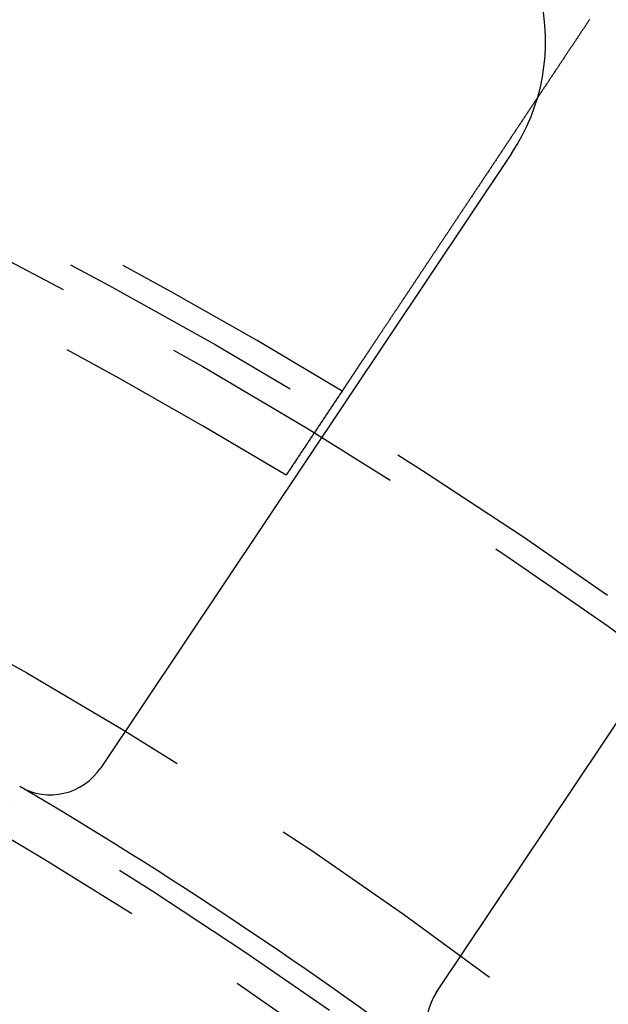
# Model space of a CAD drawing. Extents: x -60 to 60, y -160 to 375.
# Drawn here: x 23 to 29, y -63 to -54 of the extents above; entities that cross this region are included whole.
import ezdxf

# ---------------------------------------------------------------- set-up
doc = ezdxf.new("R2010")
doc.units = 0
doc.header["$LTSCALE"] = 10
doc.linetypes.add('VERDECKT', pattern=[0.375, 0.25, -0.125])
doc.layers.get('0').update_dxf_attribs({"linetype": 'CONTINUOUS'})
doc.layers.add('STEMPEL', color=3, linetype='CONTINUOUS')

# ---------------------------------------------------------------- blocks, each defined once
blk = doc.blocks.new('A$C8F8422C5')
at = {"color": 3, "linetype": 'CONTINUOUS'}
for p, q in [((27.6983, 45.05335), (23.62985, 38.96447)), ((26.95573, 36.74219), (31.02418, 42.83106))]:
    blk.add_line(p, q, dxfattribs=at)
at = {"color": 1}
for points in [[(28.4704, 46.3797, 0), (28.4661, 46.3732, 0), (28.4618, 46.3668, 0), (28.4575, 46.3604, 0), (28.4533, 46.354, 0), (28.449, 46.3475, 0), (28.4447, 46.3411, 0), (28.4404, 46.3347, 0), (28.4362, 46.3283, 0), (28.4319, 46.3218, 0), (28.4276, 46.3154, 0), (28.4233, 46.309, 0), (28.4191, 46.3026, 0), (28.4148, 46.2962, 0), (28.4105, 46.2897, 0), (28.4062, 46.2833, 0), (28.402, 46.2769, 0), (28.3977, 46.2705, 0), (28.3934, 46.2641, 0), (28.3892, 46.2577, 0), (28.3849, 46.2513, 0), (28.3807, 46.2449, 0), (28.3764, 46.2385, 0), (28.3721, 46.2321, 0), (28.3679, 46.2257, 0), (28.3637, 46.2194, 0), (28.3594, 46.213, 0), (28.3552, 46.2066, 0), (28.351, 46.2003, 0), (28.3467, 46.1939, 0), (28.3425, 46.1876, 0), (28.3383, 46.1813, 0), (28.3341, 46.1749, 0), (28.3299, 46.1686, 0), (28.3257, 46.1623, 0), (28.3215, 46.156, 0), (28.3173, 46.1497, 0), (28.3131, 46.1434, 0), (28.3089, 46.1371, 0), (28.3046, 46.1307, 0), (28.3004, 46.1243, 0), (28.2961, 46.1179, 0), (28.2918, 46.1115, 0), (28.2875, 46.105, 0), (28.2832, 46.0985, 0), (28.2789, 46.092, 0), (28.2746, 46.0855, 0), (28.2702, 46.079, 0), (28.2659, 46.0724, 0), (28.2615, 46.0658, 0), (28.2571, 46.0592, 0), (28.2527, 46.0526, 0), (28.2482, 46.046, 0), (28.2438, 46.0393, 0), (28.2394, 46.0326, 0), (28.2349, 46.0259, 0), (28.2304, 46.0192, 0), (28.2259, 46.0125, 0), (28.2214, 46.0057, 0), (28.2169, 45.9989, 0), (28.2124, 45.9921, 0), (28.2079, 45.9853, 0), (28.2033, 45.9785, 0), (28.1988, 45.9716, 0), (28.1942, 45.9648, 0), (28.1896, 45.9579, 0), (28.185, 45.951, 0), (28.1804, 45.9441, 0), (28.1758, 45.9372, 0), (28.1712, 45.9302, 0), (28.1666, 45.9233, 0), (28.1619, 45.9163, 0), (28.1573, 45.9093, 0), (28.1526, 45.9023, 0), (28.148, 45.8953, 0), (28.1433, 45.8883, 0), (28.1386, 45.8813, 0), (28.1339, 45.8742, 0), (28.1292, 45.8671, 0), (28.1245, 45.8601, 0), (28.1198, 45.853, 0), (28.1151, 45.8459, 0), (28.1103, 45.8388, 0), (28.1056, 45.8317, 0), (28.1008, 45.8245, 0), (28.0961, 45.8174, 0), (28.0913, 45.8102, 0), (28.0866, 45.8031, 0), (28.0818, 45.7959, 0), (28.077, 45.7887, 0), (28.0722, 45.7815, 0), (28.0674, 45.7743, 0), (28.0626, 45.7671, 0), (28.0578, 45.7599, 0), (28.053, 45.7527, 0), (28.0482, 45.7455, 0), (28.0434, 45.7382, 0), (28.0386, 45.731, 0), (28.0338, 45.7238, 0), (28.0289, 45.7165, 0), (28.0241, 45.7092, 0), (28.0193, 45.702, 0), (28.0144, 45.6947, 0), (28.0096, 45.6874, 0), (28.0047, 45.6801, 0), (27.9999, 45.6729, 0), (27.995, 45.6656, 0), (27.9902, 45.6583, 0), (27.9853, 45.651, 0), (27.9805, 45.6437, 0), (27.9756, 45.6364, 0), (27.9707, 45.6291, 0), (27.9659, 45.6218, 0), (27.961, 45.6145, 0), (27.9561, 45.6072, 0), (27.9513, 45.5999, 0), (27.9464, 45.5925, 0), (27.9415, 45.5852, 0), (27.9367, 45.5779, 0), (27.9318, 45.5706, 0), (27.927, 45.5633, 0), (27.9221, 45.556, 0), (27.9172, 45.5487, 0), (27.9124, 45.5414, 0), (27.9075, 45.5341, 0), (27.9026, 45.5268, 0), (27.8978, 45.5195, 0), (27.8929, 45.5122, 0), (27.8881, 45.5049, 0), (27.8832, 45.4976, 0), (27.8784, 45.4903, 0), (27.8735, 45.483, 0), (27.8687, 45.4758, 0), (27.8638, 45.4685, 0), (27.859, 45.4612, 0), (27.8542, 45.454, 0), (27.8493, 45.4467, 0), (27.8445, 45.4395, 0), (27.8397, 45.4322, 0), (27.8349, 45.425, 0), (27.8301, 45.4178, 0), (27.8253, 45.4106, 0), (27.8205, 45.4034, 0), (27.8157, 45.3962, 0), (27.8109, 45.389, 0), (27.8061, 45.3818, 0), (27.8013, 45.3746, 0), (27.7966, 45.3674, 0), (27.7918, 45.3603, 0), (27.7871, 45.3532, 0), (27.7823, 45.346, 0), (27.7776, 45.3389, 0), (27.7728, 45.3318, 0), (27.7681, 45.3247, 0), (27.7634, 45.3176, 0), (27.7587, 45.3105, 0), (27.754, 45.3035, 0), (27.7493, 45.2964, 0), (27.7446, 45.2894, 0), (27.74, 45.2824, 0), (27.7353, 45.2754, 0), (27.7306, 45.2684, 0), (27.726, 45.2614, 0), (27.7214, 45.2545, 0), (27.7167, 45.2475, 0), (27.7121, 45.2406, 0), (27.7075, 45.2337, 0), (27.7029, 45.2268, 0), (27.6984, 45.2199, 0), (27.6938, 45.213, 0), (27.6892, 45.2062, 0), (27.6847, 45.1994, 0), (27.6802, 45.1926, 0), (27.6756, 45.1857, 0), (27.6711, 45.1789, 0), (27.6665, 45.172, 0), (27.6619, 45.1651, 0), (27.6573, 45.1583, 0), (27.6527, 45.1513, 0), (27.6481, 45.1444, 0), (27.6435, 45.1375, 0), (27.6389, 45.1305, 0), (27.6342, 45.1235, 0), (27.6296, 45.1165, 0), (27.6249, 45.1095, 0), (27.6202, 45.1025, 0), (27.6155, 45.0955, 0), (27.6109, 45.0884, 0), (27.6062, 45.0814, 0), (27.6014, 45.0743, 0), (27.5967, 45.0672, 0), (27.592, 45.0601, 0), (27.5873, 45.053, 0), (27.5825, 45.0459, 0), (27.5778, 45.0388, 0), (27.573, 45.0316, 0), (27.5683, 45.0245, 0), (27.5635, 45.0173, 0), (27.5587, 45.0101, 0), (27.554, 45.003, 0), (27.5492, 44.9958, 0), (27.5444, 44.9886, 0), (27.5396, 44.9814, 0), (27.5348, 44.9741, 0), (27.53, 44.9669, 0), (27.5251, 44.9597, 0), (27.5203, 44.9524, 0), (27.5155, 44.9452, 0), (27.5107, 44.9379, 0), (27.5058, 44.9307, 0), (27.501, 44.9234, 0), (27.4962, 44.9162, 0), (27.4913, 44.9089, 0), (27.4865, 44.9016, 0), (27.4816, 44.8943, 0), (27.4768, 44.887, 0), (27.4719, 44.8797, 0), (27.4671, 44.8724, 0), (27.4622, 44.8651, 0), (27.4574, 44.8578, 0), (27.4525, 44.8505, 0), (27.4476, 44.8432, 0), (27.4428, 44.8359, 0), (27.4379, 44.8286, 0), (27.433, 44.8213, 0), (27.4282, 44.814, 0), (27.4233, 44.8067, 0), (27.4184, 44.7994, 0), (27.4136, 44.7921, 0), (27.4087, 44.7848, 0), (27.4038, 44.7774, 0), (27.399, 44.7701, 0), (27.3941, 44.7628, 0), (27.3892, 44.7555, 0), (27.3844, 44.7482, 0), (27.3795, 44.7409, 0), (27.3747, 44.7336, 0), (27.3698, 44.7263, 0), (27.365, 44.7191, 0), (27.3601, 44.7118, 0), (27.3553, 44.7045, 0), (27.3504, 44.6972, 0), (27.3456, 44.6899, 0), (27.3408, 44.6827, 0), (27.3359, 44.6754, 0), (27.3311, 44.6682, 0), (27.3263, 44.6609, 0), (27.3215, 44.6537, 0), (27.3166, 44.6464, 0), (27.3118, 44.6392, 0), (27.307, 44.632, 0), (27.3022, 44.6248, 0), (27.2974, 44.6176, 0), (27.2926, 44.6104, 0), (27.2878, 44.6032, 0), (27.2831, 44.596, 0), (27.2783, 44.5888, 0), (27.2735, 44.5817, 0), (27.2688, 44.5745, 0), (27.264, 44.5674, 0), (27.2593, 44.5603, 0), (27.2545, 44.5531, 0), (27.2498, 44.546, 0), (27.2451, 44.5389, 0), (27.2404, 44.5319, 0), (27.2357, 44.5248, 0), (27.231, 44.5177, 0), (27.2263, 44.5107, 0), (27.2216, 44.5036, 0), (27.2169, 44.4966, 0), (27.2122, 44.4896, 0), (27.2076, 44.4826, 0), (27.2029, 44.4756, 0), (27.1983, 44.4686, 0), (27.1937, 44.4617, 0), (27.189, 44.4548, 0), (27.1844, 44.4478, 0), (27.1798, 44.4409, 0), (27.1752, 44.434, 0), (27.1707, 44.4271, 0), (27.1661, 44.4203, 0), (27.1615, 44.4134, 0), (27.157, 44.4066, 0), (27.1525, 44.3998, 0), (27.1479, 44.393, 0), (27.1434, 44.3862, 0), (27.1389, 44.3795, 0), (27.1344, 44.3727, 0), (27.13, 44.366, 0), (27.1255, 44.3593, 0), (27.1211, 44.3526, 0), (27.1166, 44.346, 0), (27.1122, 44.3393, 0), (27.1078, 44.3327, 0), (27.1034, 44.3261, 0), (27.099, 44.3195, 0), (27.0946, 44.3129, 0), (27.0903, 44.3064, 0), (27.0859, 44.2999, 0), (27.0816, 44.2934, 0), (27.0773, 44.2869, 0), (27.073, 44.2805, 0), (27.0687, 44.274, 0), (27.0645, 44.2676, 0), (27.0602, 44.2612, 0), (27.056, 44.2549, 0), (27.0518, 44.2485, 0), (27.0476, 44.2422, 0), (27.0434, 44.2359, 0), (27.0392, 44.2296, 0), (27.035, 44.2233, 0), (27.0308, 44.217, 0), (27.0266, 44.2107, 0), (27.0224, 44.2043, 0), (27.0181, 44.198, 0), (27.0139, 44.1917, 0), (27.0097, 44.1853, 0), (27.0054, 44.1789, 0), (27.0012, 44.1726, 0), (26.997, 44.1662, 0), (26.9927, 44.1598, 0), (26.9885, 44.1534, 0), (26.9842, 44.147, 0), (26.9799, 44.1406, 0), (26.9757, 44.1342, 0), (26.9714, 44.1278, 0), (26.9672, 44.1214, 0), (26.9629, 44.115, 0), (26.9586, 44.1086, 0), (26.9544, 44.1022, 0), (26.9501, 44.0958, 0), (26.9458, 44.0894, 0), (26.9415, 44.0829, 0), (26.9373, 44.0765, 0), (26.933, 44.0701, 0), (26.9287, 44.0637, 0), (26.9244, 44.0572, 0), (26.9201, 44.0508, 0), (26.9159, 44.0444, 0), (26.9116, 44.038, 0), (26.9073, 44.0315, 0), (26.903, 44.0251, 0), (26.8988, 44.0187, 0), (26.8945, 44.0123, 0), (26.8902, 44.0058, 0), (26.886, 43.9994, 0), (26.8817, 43.993, 0), (26.8774, 43.9866, 0), (26.8732, 43.9802, 0), (26.8689, 43.9738, 0), (26.8646, 43.9674, 0), (26.8604, 43.961, 0), (26.8561, 43.9546, 0), (26.8519, 43.9482, 0), (26.8476, 43.9419, 0), (26.8434, 43.9355, 0), (26.8392, 43.9291, 0), (26.8349, 43.9228, 0), (26.8307, 43.9164, 0), (26.8265, 43.9101, 0), (26.8223, 43.9037, 0), (26.818, 43.8974, 0), (26.8138, 43.8911, 0), (26.8096, 43.8848, 0), (26.8054, 43.8785, 0), (26.8012, 43.8722, 0), (26.7971, 43.8659, 0), (26.7929, 43.8596, 0), (26.7887, 43.8534, 0), (26.7846, 43.8471, 0), (26.7804, 43.8409, 0), (26.7762, 43.8346, 0), (26.7721, 43.8284, 0), (26.768, 43.8222, 0), (26.7639, 43.816, 0), (26.7597, 43.8098, 0), (26.7556, 43.8036, 0), (26.7515, 43.7975, 0), (26.7474, 43.7913, 0), (26.7434, 43.7852, 0), (26.7393, 43.7791, 0), (26.7352, 43.773, 0), (26.7312, 43.7669, 0), (26.7271, 43.7608, 0), (26.7231, 43.7548, 0), (26.7191, 43.7487, 0), (26.715, 43.7427, 0), (26.711, 43.7367, 0), (26.707, 43.7307, 0), (26.7031, 43.7247, 0), (26.6991, 43.7187, 0), (26.6951, 43.7128, 0), (26.6912, 43.7068, 0), (26.6872, 43.7009, 0), (26.6833, 43.695, 0), (26.6794, 43.6891, 0), (26.6755, 43.6832, 0), (26.6716, 43.6774, 0), (26.6677, 43.6716, 0), (26.6638, 43.6657, 0), (26.66, 43.6599, 0), (26.6561, 43.6541, 0), (26.6523, 43.6484, 0), (26.6484, 43.6426, 0), (26.6446, 43.6369, 0), (26.6408, 43.6312, 0), (26.637, 43.6255, 0), (26.6333, 43.6198, 0), (26.6295, 43.6142, 0), (26.6258, 43.6086, 0), (26.622, 43.603, 0), (26.6183, 43.5974, 0), (26.6146, 43.5918, 0), (26.6109, 43.5862, 0), (26.6072, 43.5807, 0), (26.6036, 43.5752, 0), (26.5999, 43.5697, 0), (26.5963, 43.5642, 0), (26.5926, 43.5588, 0), (26.589, 43.5534, 0), (26.5854, 43.548, 0), (26.5819, 43.5426, 0), (26.5783, 43.5372, 0), (26.5747, 43.5319, 0), (26.5712, 43.5266, 0), (26.5677, 43.5213, 0), (26.5642, 43.5161, 0), (26.5607, 43.5108, 0), (26.5572, 43.5056, 0), (26.5538, 43.5004, 0), (26.5503, 43.4952, 0), (26.5469, 43.4901, 0), (26.5435, 43.485, 0), (26.5401, 43.4799, 0), (26.5367, 43.4748, 0), (26.5334, 43.4698, 0), (26.53, 43.4647, 0), (26.5267, 43.4597, 0), (26.5234, 43.4548, 0), (26.5201, 43.4498, 0), (26.5168, 43.4449, 0), (26.5136, 43.44, 0), (26.5103, 43.4352, 0), (26.5071, 43.4303, 0), (26.5039, 43.4255, 0), (26.5007, 43.4207, 0), (26.4975, 43.4159, 0), (26.4943, 43.4111, 0), (26.4911, 43.4063, 0), (26.4879, 43.4014, 0), (26.4847, 43.3966, 0), (26.4815, 43.3918, 0), (26.4783, 43.387, 0), (26.4751, 43.3822, 0), (26.4719, 43.3775, 0), (26.4687, 43.3727, 0), (26.4656, 43.3679, 0), (26.4624, 43.3631, 0), (26.4592, 43.3583, 0), (26.456, 43.3536, 0), (26.4529, 43.3488, 0), (26.4497, 43.344, 0), (26.4465, 43.3393, 0), (26.4434, 43.3345, 0), (26.4402, 43.3298, 0), (26.4371, 43.3251, 0), (26.4339, 43.3203, 0), (26.4308, 43.3156, 0), (26.4276, 43.3109, 0), (26.4245, 43.3062, 0), (26.4214, 43.3015, 0), (26.4182, 43.2968, 0), (26.4151, 43.2921, 0), (26.412, 43.2875, 0), (26.4089, 43.2828, 0), (26.4058, 43.2781, 0), (26.4027, 43.2735, 0), (26.3996, 43.2689, 0), (26.3966, 43.2642, 0), (26.3935, 43.2596, 0), (26.3904, 43.255, 0), (26.3874, 43.2504, 0), (26.3843, 43.2458, 0), (26.3813, 43.2413, 0), (26.3782, 43.2367, 0), (26.3752, 43.2322, 0), (26.3722, 43.2276, 0), (26.3692, 43.2231, 0), (26.3662, 43.2186, 0), (26.3632, 43.2141, 0), (26.3602, 43.2096, 0), (26.3572, 43.2051, 0), (26.3543, 43.2007, 0), (26.3513, 43.1963, 0), (26.3484, 43.1918, 0), (26.3454, 43.1874, 0), (26.3425, 43.183, 0), (26.3396, 43.1786, 0), (26.3367, 43.1743, 0), (26.3338, 43.1699, 0), (26.3309, 43.1656, 0), (26.328, 43.1613, 0), (26.3252, 43.157, 0), (26.3223, 43.1527, 0), (26.3195, 43.1484, 0), (26.3166, 43.1442, 0), (26.3138, 43.1399, 0), (26.311, 43.1357, 0), (26.3082, 43.1315, 0), (26.3054, 43.1273, 0), (26.3027, 43.1232, 0), (26.2999, 43.119, 0), (26.2972, 43.1149, 0), (26.2944, 43.1108, 0), (26.2917, 43.1067, 0), (26.289, 43.1027, 0), (26.2863, 43.0986, 0), (26.2836, 43.0946, 0), (26.281, 43.0906, 0), (26.2783, 43.0866, 0), (26.2757, 43.0827, 0), (26.2731, 43.0787, 0), (26.2705, 43.0748, 0), (26.2679, 43.0709, 0), (26.2653, 43.067, 0), (26.2627, 43.0631, 0), (26.2601, 43.0593, 0), (26.2576, 43.0555, 0), (26.2551, 43.0517, 0), (26.2526, 43.0479, 0), (26.2501, 43.0441, 0), (26.2476, 43.0404, 0), (26.2451, 43.0367, 0), (26.2426, 43.033, 0), (26.2402, 43.0293, 0), (26.2378, 43.0257, 0), (26.2353, 43.022, 0), (26.2329, 43.0184, 0), (26.2306, 43.0149, 0), (26.2282, 43.0113, 0), (26.2258, 43.0077, 0), (26.2235, 43.0042, 0), (26.2212, 43.0007, 0), (26.2188, 42.9972, 0), (26.2165, 42.9938, 0), (26.2143, 42.9904, 0), (26.212, 42.9869, 0), (26.2097, 42.9836, 0), (26.2075, 42.9802, 0), (26.2053, 42.9768, 0), (26.203, 42.9735, 0), (26.2009, 42.9702, 0), (26.1987, 42.967, 0), (26.1965, 42.9637, 0), (26.1944, 42.9605, 0), (26.1922, 42.9573, 0), (26.1901, 42.9541, 0), (26.188, 42.9509, 0), (26.1859, 42.9478, 0), (26.1838, 42.9447, 0), (26.1818, 42.9416, 0), (26.1798, 42.9385, 0), (26.1777, 42.9355, 0), (26.1757, 42.9325, 0), (26.1737, 42.9295, 0), (26.1717, 42.9265, 0), (26.1698, 42.9236, 0), (26.1678, 42.9206, 0), (26.1659, 42.9177, 0), (26.164, 42.9149, 0), (26.1621, 42.912, 0), (26.1602, 42.9092, 0), (26.1584, 42.9064, 0), (26.1565, 42.9036, 0), (26.1547, 42.9009, 0), (26.1529, 42.8982, 0), (26.1511, 42.8955, 0), (26.1493, 42.8928, 0), (26.1475, 42.8901, 0), (26.1458, 42.8875, 0), (26.1441, 42.8849, 0), (26.1423, 42.8823, 0), (26.1406, 42.8797, 0), (26.1389, 42.8772, 0), (26.1372, 42.8746, 0), (26.1355, 42.8721, 0), (26.1338, 42.8695, 0), (26.1321, 42.867, 0), (26.1305, 42.8645, 0), (26.1288, 42.862, 0), (26.1272, 42.8595, 0), (26.1255, 42.8571, 0), (26.1239, 42.8546, 0), (26.1223, 42.8522, 0), (26.1206, 42.8497, 0), (26.119, 42.8473, 0), (26.1174, 42.8449, 0), (26.1158, 42.8425, 0), (26.1143, 42.8402, 0), (26.1127, 42.8378, 0), (26.1111, 42.8355, 0), (26.1096, 42.8331, 0), (26.1081, 42.8308, 0), (26.1065, 42.8285, 0), (26.105, 42.8262, 0), (26.1035, 42.824, 0), (26.102, 42.8217, 0), (26.1005, 42.8195, 0), (26.099, 42.8173, 0), (26.0976, 42.8151, 0), (26.0961, 42.8129, 0), (26.0947, 42.8107, 0), (26.0932, 42.8085, 0), (26.0918, 42.8064, 0), (26.0904, 42.8043, 0), (26.089, 42.8022, 0), (26.0876, 42.8001, 0), (26.0862, 42.798, 0), (26.0849, 42.796, 0), (26.0835, 42.7939, 0), (26.0822, 42.7919, 0), (26.0808, 42.7899, 0), (26.0795, 42.788, 0), (26.0782, 42.786, 0), (26.0769, 42.784, 0), (26.0756, 42.7821, 0), (26.0744, 42.7802, 0), (26.0731, 42.7783, 0), (26.0719, 42.7765, 0), (26.0707, 42.7746, 0), (26.0694, 42.7728, 0), (26.0682, 42.771, 0), (26.067, 42.7692, 0), (26.0659, 42.7675, 0), (26.0647, 42.7657, 0), (26.0636, 42.764, 0), (26.0624, 42.7623, 0), (26.0613, 42.7606, 0), (26.0602, 42.7589, 0), (26.0591, 42.7573, 0), (26.058, 42.7557, 0), (26.057, 42.7541, 0), (26.0559, 42.7525, 0), (26.0549, 42.751, 0), (26.0539, 42.7494, 0), (26.0529, 42.7479, 0), (26.0519, 42.7464, 0), (26.0509, 42.745, 0), (26.05, 42.7435, 0), (26.049, 42.7421, 0), (26.0481, 42.7407, 0), (26.0472, 42.7394, 0), (26.0463, 42.738, 0), (26.0454, 42.7367, 0), (26.0445, 42.7354, 0), (26.0437, 42.7341, 0), (26.0428, 42.7328, 0), (26.042, 42.7316, 0), (26.0412, 42.7304, 0), (26.0404, 42.7292, 0), (26.0396, 42.728, 0), (26.0389, 42.7269, 0), (26.0381, 42.7258, 0), (26.0374, 42.7247, 0), (26.0367, 42.7236, 0), (26.036, 42.7225, 0), (26.0353, 42.7215, 0), (26.0346, 42.7205, 0), (26.0339, 42.7195, 0), (26.0333, 42.7185, 0), (26.0327, 42.7176, 0), (26.032, 42.7166, 0), (26.0314, 42.7157, 0), (26.0309, 42.7148, 0), (26.0303, 42.714, 0), (26.0297, 42.7131, 0), (26.0292, 42.7123, 0), (26.0287, 42.7115, 0), (26.0281, 42.7108, 0), (26.0276, 42.71, 0), (26.0271, 42.7093, 0), (26.0267, 42.7086, 0), (26.0262, 42.7079, 0), (26.0258, 42.7072, 0), (26.0253, 42.7066, 0), (26.0249, 42.7059, 0), (26.0245, 42.7053, 0), (26.0241, 42.7048, 0), (26.0238, 42.7042, 0), (26.0234, 42.7036, 0), (26.0231, 42.7031, 0), (26.0227, 42.7026, 0), (26.0224, 42.7022, 0), (26.0221, 42.7017, 0), (26.0218, 42.7013, 0), (26.0215, 42.7008, 0), (26.0213, 42.7005, 0), (26.021, 42.7001, 0), (26.0208, 42.6997, 0), (26.0206, 42.6994, 0), (26.0204, 42.6991, 0), (26.0202, 42.6988, 0), (26.02, 42.6985, 0), (26.0198, 42.6983, 0), (26.0197, 42.698, 0), (26.0195, 42.6978, 0), (26.0194, 42.6976, 0), (26.0193, 42.6975, 0), (26.0192, 42.6973, 0), (26.0191, 42.6972, 0), (26.019, 42.6971, 0), (26.019, 42.697, 0), (26.0189, 42.6969, 0), (26.0189, 42.6969, 0), (26.0189, 42.6968, 0), (26.0189, 42.6968, 0)], [(26.0189, 42.6968, 0), (26.013, 42.688, 0), (26.0071, 42.6791, 0), (26.0012, 42.6703, 0), (25.9953, 42.6614, 0), (25.9894, 42.6526, 0), (25.9835, 42.6437, 0), (25.9776, 42.6349, 0), (25.9717, 42.626, 0), (25.9658, 42.6172, 0), (25.96, 42.6083, 0), (25.9541, 42.5995, 0), (25.9482, 42.5907, 0), (25.9423, 42.5818, 0), (25.9364, 42.573, 0), (25.9305, 42.5642, 0), (25.9247, 42.5553, 0), (25.9188, 42.5465, 0), (25.9129, 42.5377, 0), (25.907, 42.5289, 0), (25.9012, 42.52, 0), (25.8953, 42.5112, 0), (25.8894, 42.5024, 0), (25.8836, 42.4936, 0), (25.8777, 42.4848, 0), (25.8718, 42.4759, 0), (25.866, 42.4671, 0), (25.8601, 42.4583, 0), (25.8542, 42.4495, 0), (25.8484, 42.4407, 0), (25.8425, 42.4319, 0), (25.8367, 42.4231, 0), (25.8308, 42.4143, 0), (25.8249, 42.4055, 0), (25.8191, 42.3967, 0), (25.8132, 42.3879, 0), (25.8074, 42.3791, 0), (25.8015, 42.3703, 0), (25.7957, 42.3616, 0), (25.7898, 42.3528, 0), (25.784, 42.344, 0), (25.7781, 42.3352, 0), (25.7723, 42.3264, 0), (25.7665, 42.3176, 0), (25.7606, 42.3089, 0), (25.7548, 42.3001, 0), (25.7489, 42.2913, 0), (25.7431, 42.2825, 0), (25.7373, 42.2738, 0), (25.7314, 42.265, 0), (25.7256, 42.2562, 0), (25.7198, 42.2475, 0), (25.7139, 42.2387, 0), (25.7081, 42.23, 0), (25.7023, 42.2212, 0), (25.6964, 42.2124, 0), (25.6906, 42.2037, 0), (25.6848, 42.1949, 0), (25.6789, 42.1862, 0), (25.6731, 42.1774, 0), (25.6673, 42.1687, 0), (25.6615, 42.1599, 0), (25.6557, 42.1512, 0), (25.6498, 42.1425, 0), (25.644, 42.1337, 0), (25.6382, 42.125, 0), (25.6324, 42.1162, 0), (25.6266, 42.1075, 0), (25.6208, 42.0988, 0), (25.615, 42.09, 0), (25.6091, 42.0813, 0), (25.6033, 42.0726, 0), (25.5975, 42.0639, 0), (25.5917, 42.0551, 0), (25.5859, 42.0464, 0), (25.5801, 42.0377, 0), (25.5743, 42.029, 0), (25.5685, 42.0203, 0), (25.5627, 42.0116, 0), (25.5569, 42.0028, 0), (25.5511, 41.9941, 0), (25.5453, 41.9854, 0), (25.5395, 41.9767, 0), (25.5337, 41.968, 0), (25.5279, 41.9593, 0), (25.5221, 41.9506, 0), (25.5163, 41.9419, 0), (25.5106, 41.9332, 0), (25.5048, 41.9245, 0), (25.499, 41.9158, 0), (25.4932, 41.9071, 0), (25.4874, 41.8984, 0), (25.4816, 41.8898, 0), (25.4758, 41.8811, 0), (25.4701, 41.8724, 0), (25.4643, 41.8637, 0)]]:
    blk.add_polyline3d(points, dxfattribs=at)
at = {"color": 3, "linetype": 'CONTINUOUS'}
for radius in [60, 41.5, 39.095]:
    blk.add_circle((0, 0), radius, dxfattribs=at)
at = {"color": 1, "linetype": 'VERDECKT'}
for radius in [59, 49.75, 49.5, 46, 44.8, 44.5, 42.9, 41.2115, 41.18911]:
    blk.add_circle((0, 0), radius, dxfattribs=at)
for radius, start, end in [(50, 58.642443, 76.557557), (49, 58.689253, 76.510747)]:
    blk.add_arc((0, 0), radius, start, end, dxfattribs=at)
at = {"color": 3, "linetype": 'CONTINUOUS'}
for centre, radius, start, end in [((26.03536, 46.16449), 2, 326.25, 60.578325), ((23.13097, 39.29782), 0.6, 239.518637, 326.25), ((0, 0), 45, 52.981363, 59.518637), ((27.45461, 36.40885), 0.6, 146.25, 232.981363)]:
    blk.add_arc(centre, radius, start, end, dxfattribs=at)

msp = doc.modelspace()

# ---------------------------------------------------------------- block references
at = {"layer": 'STEMPEL'}
msp.add_blockref('A$C8F8422C5', (0, -100), dxfattribs=at)

doc.saveas('drawing.dxf')
